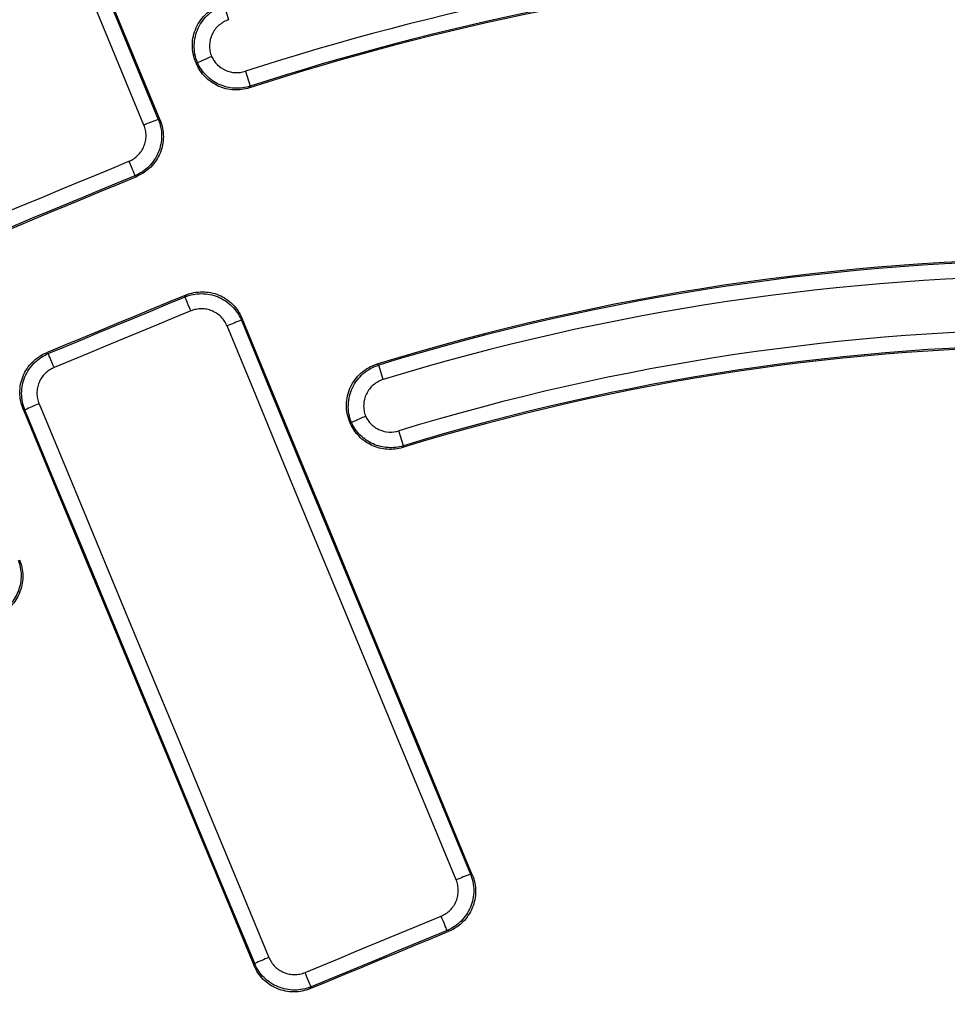
# Model space of a CAD drawing. Units: millimetres. Extents: x 75 to 2075, y 25 to 1460.
# Drawn here: x 545 to 606, y 635 to 699 of the extents above; entities that cross this region are included whole.
import ezdxf

# ---------------------------------------------------------------- set-up
doc = ezdxf.new("R2010")
doc.units = ezdxf.units.MM
doc.header["$LTSCALE"] = 5
doc.linetypes.add('SLD-Solid', pattern=[0])
doc.layers.add('FORMAT', color=7, linetype='SLD-Solid')
doc.styles.add('SLDTEXTSTYLE0', font='calibri.ttf')
doc.styles.add('SLDTEXTSTYLE4', font='calibrii.ttf')
doc.dimstyles.new('SLDDIMSTYLE0', dxfattribs={"dimtxt": 18.520833, "dimasz": 16.51, "dimexe": 0, "dimexo": 0.0625, "dimgap": 4.630208, "dimtad": 0, "dimtih": 1, "dimtoh": 1, "dimdec": 1, "dimrnd": 1e-09, "dimzin": 12, "dimdsep": 46, "dimtxsty": 'SLDTEXTSTYLE4', "dimsah": 1, "dimcen": 0, "dimadec": 0, "dimazin": 3, "dimtfac": 1, "dimtdec": 1, "dimtmove": 0, "dimatfit": 3, "dimfxl": 1, "dimfrac": 2, "dimtolj": 1, "dimtzin": 12, "dimarcsym": 0})

# ---------------------------------------------------------------- blocks, each defined once
blk = doc.blocks.new('_D')
at = {"layer": 'FORMAT', "transparency": 16777216}
for p, q in [((792.276, 886.325), (822.156, 946.392)), ((822.156, 946.392), (896.29, 946.392)), ((435.975, 170.047), (792.276, 886.325)), ((435.975, 170.047), (421.834, 141.62))]:
    blk.add_line(p, q, dxfattribs=at)
blk.add_arc((614.126, 528.186), 400.002, 124.84646, 244.26884, dxfattribs=at)
for points in [[(792.276, 886.325), (801.904, 899.976), (797.355, 902.238)], [(435.975, 170.047), (426.348, 156.396), (430.896, 154.133)]]:
    blk.add_solid(points, dxfattribs=at)
at = {"layer": 'FORMAT', "transparency": 16777216, "char_height": 18.5208, "attachment_point": 1, "style": 'SLDTEXTSTYLE0'}
for s, insert in [('%%c', (830.093, 971.086)), ('800', (858.733, 971.086))]:
    blk.add_mtext(s, dxfattribs=dict(at, insert=insert))

msp = doc.modelspace()

# ---------------------------------------------------------------- linework, layer by layer
at = {"color": 7, "linetype": 'SLD-Solid', "lineweight": 25}
for p, q in [((559.044489, 698.526506), (558.74221, 699.461315)), ((556.976341, 695.725394), (556.911856, 695.754732)), ((556.911856, 695.754732), (556.949584, 695.666585)), ((556.949584, 695.666585), (556.976341, 695.725394)), ((557.016255, 695.738343), (557.01623, 695.738335)), ((560.121012, 695.181198), (560.433421, 694.215153)), ((560.433421, 694.215153), (560.385014, 694.1065)), ((554.476907, 692.060644), (554.59346, 692.012366)), ((553.076908, 688.358567), (552.9613, 688.406454)), ((556.208244, 680.549083), (556.256927, 680.666613)), ((559.910869, 679.150408), (559.862526, 679.033699)), ((547.224784, 676.925377), (547.342314, 676.876694)), ((568.649532, 676.18687), (568.773255, 676.130787)), ((569.061889, 675.189227), (568.773255, 676.130787)), ((545.829884, 673.221188), (545.713175, 673.269531)), ((566.943253, 672.393346), (566.901282, 672.412827)), ((566.901282, 672.412827), (566.925752, 672.355641)), ((566.925752, 672.355641), (566.943253, 672.393346)), ((566.999841, 672.410787), (566.999874, 672.410798)), ((570.369282, 670.890022), (570.072329, 671.858485)), ((570.369282, 670.890022), (570.32052, 670.782403)), ((574.717772, 643.112159), (574.834342, 643.063874)), ((573.318573, 639.409751), (573.202668, 639.457761)), ((560.677719, 637.200009), (560.726004, 637.316579)), ((564.381394, 635.80387), (564.333384, 635.687964))]:
    msp.add_line(p, q, dxfattribs=at)
at = {"color": 7, "linetype": 'SLD-Solid', "lineweight": 25, "flags": 128}
for points in [[(553.548296, 691.693469), (551.210383, 697.349157), (548.872633, 703.004849), (546.535046, 708.660543), (544.197623, 714.316238), (541.860364, 719.971932), (539.52327, 725.627623), (537.186342, 731.283309), (534.84958, 736.938989)], [(535.779923, 737.301973), (538.116468, 731.646817), (540.45318, 725.991655), (542.790057, 720.336488), (545.1271, 714.681318), (547.464307, 709.026146), (549.801677, 703.370976), (552.139211, 697.715808), (554.476907, 692.060644)], [(554.59346, 692.012366), (552.247236, 697.688158), (549.901175, 703.363955), (547.555278, 709.039754), (545.209546, 714.715554), (542.86398, 720.391353), (540.51858, 726.067149), (538.173348, 731.74294), (535.828283, 737.418724)], [(543.693407, 685.666217), (544.803383, 686.126007), (545.913362, 686.585791), (547.023342, 687.045569), (548.133325, 687.505342), (549.243311, 687.96511), (550.353298, 688.424872), (551.463288, 688.884629), (552.573279, 689.344381)], [(552.573279, 689.344381), (552.646733, 689.16702), (552.717674, 688.995684), (552.78347, 688.836728), (552.841682, 688.696048), (552.890149, 688.578863), (552.927074, 688.489519), (552.951088, 688.43133), (552.9613, 688.406454)], [(544.034363, 684.613023), (545.164673, 685.081235), (546.294985, 685.549442), (547.4253, 686.017644), (548.555617, 686.48584), (549.685936, 686.95403), (550.816258, 687.422215), (551.946582, 687.890394), (553.076908, 688.358567)], [(552.9613, 688.406454), (551.851411, 687.946745), (550.741524, 687.487031), (549.631639, 687.027311), (548.521757, 686.567586), (547.411877, 686.107855), (546.301999, 685.648119), (545.192123, 685.188378), (544.08225, 684.728631)], [(556.256927, 680.666613), (555.127917, 680.198939), (553.998905, 679.731271), (552.86989, 679.263608), (551.740874, 678.79595), (550.611854, 678.328299), (549.482833, 677.860653), (548.353809, 677.393012), (547.224784, 676.925377)], [(547.342314, 676.876694), (548.450563, 677.335724), (549.55881, 677.794759), (550.667054, 678.2538), (551.775297, 678.712846), (552.883537, 679.171897), (553.991775, 679.630954), (555.100011, 680.090016), (556.208244, 680.549083)], [(556.585234, 679.640111), (556.513427, 679.813433), (556.444368, 679.980082), (556.380518, 680.134121), (556.324149, 680.270062), (556.277271, 680.383063), (556.241553, 680.469098), (556.218267, 680.525103), (556.208244, 680.549083)], [(556.585234, 679.640111), (555.476898, 679.181001), (554.368559, 678.721896), (553.260219, 678.262797), (552.151876, 677.803703), (551.043531, 677.344615), (549.935183, 676.885532), (548.826834, 676.426454), (547.718482, 675.967382)], [(559.862526, 679.033699), (561.719084, 674.543474), (563.575741, 670.053257), (565.432499, 665.563048), (567.289356, 661.072848), (569.146312, 656.582658), (571.003367, 652.09248), (572.86052, 647.602313), (574.717772, 643.112159)], [(574.834342, 643.063874), (572.968559, 647.574652), (571.102875, 652.085442), (569.23729, 656.596245), (567.371805, 661.107059), (565.50642, 665.617883), (563.641135, 670.128717), (561.775951, 674.639559), (559.910869, 679.150408)], [(573.791036, 642.74045), (571.933612, 647.23102), (570.076287, 651.721602), (568.21906, 656.212197), (566.361932, 660.702803), (564.504903, 665.193418), (562.647973, 669.684043), (560.791144, 674.174677), (558.934414, 678.665317)], [(547.718482, 675.967382), (547.646699, 676.140714), (547.577693, 676.307385), (547.513921, 676.461456), (547.457654, 676.597439), (547.410899, 676.710491), (547.375319, 676.796584), (547.352182, 676.852651), (547.342314, 676.876694)], [(545.713175, 673.269531), (547.584015, 668.761066), (549.454777, 664.252535), (551.325463, 659.743939), (553.196071, 655.235278), (555.066601, 650.726554), (556.937052, 646.217767), (558.807425, 641.708918), (560.677719, 637.200009)], [(560.726004, 637.316579), (558.864261, 641.804873), (557.002439, 646.293106), (555.14054, 650.781277), (553.278562, 655.269387), (551.416508, 659.757434), (549.554376, 664.245417), (547.692168, 668.733336), (545.829884, 673.221188)], [(546.746644, 673.616977), (548.6091, 669.128709), (550.471481, 664.640375), (552.333785, 660.151976), (554.196012, 655.663514), (556.058162, 651.174988), (557.920234, 646.6864), (559.782228, 642.197752), (561.644143, 637.709043)], [(563.994432, 636.736924), (565.097185, 637.193721), (566.199941, 637.650513), (567.302699, 638.1073), (568.405459, 638.564081), (569.508222, 639.020857), (570.610987, 639.477628), (571.713753, 639.934394), (572.816522, 640.391154)], [(573.202668, 639.457761), (573.19251, 639.482504), (573.168636, 639.540354), (573.131925, 639.62918), (573.08373, 639.745706), (573.025827, 639.88564), (572.960351, 640.043822), (572.889715, 640.214422), (572.816522, 640.391154)], [(564.333384, 635.687964), (565.456525, 636.153207), (566.579668, 636.618444), (567.702813, 637.083676), (568.82596, 637.548902), (569.94911, 638.014123), (571.072262, 638.479338), (572.195417, 638.944547), (573.318573, 639.409751)], [(573.202668, 639.457761), (572.100001, 639.001043), (570.997336, 638.54432), (569.894674, 638.087592), (568.792013, 637.630858), (567.689355, 637.174119), (566.586699, 636.717374), (565.484045, 636.260625), (564.381394, 635.80387)], [(564.381394, 635.80387), (564.37108, 635.828548), (564.347056, 635.886336), (564.310205, 635.975104), (564.261887, 636.09158), (564.203883, 636.231471), (564.13833, 636.389621), (564.067644, 636.560201), (563.994432, 636.736924)]]:
    msp.add_lwpolyline(points, dxfattribs=at)
at = {"color": 7, "linetype": 'SLD-Solid', "lineweight": 25}
for centre, radius, start, end in [((614.125631, 528.185823), 337.33175, 11.37584988, 168.62415012), ((614.125631, 528.185823), 336.386044, 11.37584988, 168.62415012), ((614.125631, 528.185823), 336.01715, 11.06980662, 168.93019338), ((614.125631, 528.185823), 335.017303, 11.06980662, 168.93019338), ((614.125631, 528.185823), 331.982697, 10.13177634, 169.98161817), ((614.125631, 528.185823), 330.98285, 10.13177634, 169.98161817), ((614.125631, 528.185823), 330.580774, 10.07361945, 170.03989212), ((614.125631, 528.185823), 329.580926, 10.07361945, 170.03989212), ((614.125631, 528.185823), 175.510553, 95.0970951, 107.92068395), ((614.125631, 528.185823), 174.40678, 95.06849737, 107.94679825), ((614.125631, 528.185823), 174.495249, 95.0970951, 107.92068395), ((560.296144, 675.985543), 17.095976, 109.9004168, 113.24750862), ((614.125631, 528.185823), 154.830182, 72.98821518, 107.08055786), ((614.125631, 528.185823), 154.740267, 73.02507039, 107.04286697), ((614.125631, 528.185823), 153.75546, 73.02507039, 107.04286697), ((566.257359, 661.569016), 18.59863, 110.11060548, 113.18714548), ((614.125631, 528.185823), 150.274839, 73.02219359, 107.0467292), ((614.125631, 528.185823), 149.173296, 72.99148939, 107.07675275), ((614.125631, 528.185823), 149.261872, 73.02219359, 107.0467292), ((553.657451, 656.349963), 18.59863, 111.81285452, 114.88939452), ((583.393051, 620.142051), 24.553745, 110.69039316, 113.02054378), ((570.833974, 614.939911), 24.553745, 111.97945622, 114.30960684)]:
    msp.add_arc(centre, radius, start, end, dxfattribs=at)
for points, knots in [([(556.911856, 695.754732), (556.834943, 695.934425), (556.777938, 696.118905), (556.702227, 696.497072), (556.683728, 696.693083), (556.687701, 697.080051), (556.709522, 697.271512), (556.793194, 697.650353), (556.855313, 697.836457), (557.014478, 698.187497), (557.112747, 698.355714), (557.3434, 698.669502), (557.473239, 698.812115), (557.761214, 699.069493), (557.921038, 699.184857), (558.256515, 699.377353), (558.433232, 699.45588), (558.619209, 699.516132)], [0, 0, 0, 0, 0.125, 0.125, 0.25, 0.25, 0.375, 0.375, 0.5, 0.5, 0.625, 0.625, 0.75, 0.75, 0.875, 0.875, 1, 1, 1, 1]), ([(557.016255, 695.738343), (556.942867, 695.917604), (556.888989, 696.101627), (556.81917, 696.478934), (556.803641, 696.673518), (556.812491, 697.05594), (556.836276, 697.245636), (556.923749, 697.621902), (556.986613, 697.803981), (557.147323, 698.150528), (557.246804, 698.31773), (557.476425, 698.625861), (557.605636, 698.766459), (557.892699, 699.020871), (558.051242, 699.134456), (558.383076, 699.323991), (558.557971, 699.401588), (558.74221, 699.461315)], [0, 0, 0, 0, 0.125, 0.125, 0.25, 0.25, 0.375, 0.375, 0.5, 0.5, 0.625, 0.625, 0.75, 0.75, 0.875, 0.875, 1, 1, 1, 1]), ([(559.044489, 698.526506), (558.92655, 698.488369), (558.814555, 698.438851), (558.601997, 698.317926), (558.500399, 698.245472), (558.316256, 698.083095), (558.233323, 697.993361), (558.085813, 697.796723), (558.021745, 697.689896), (557.866235, 697.357844), (557.808018, 697.112659), (557.797623, 696.74581), (557.806841, 696.621327), (557.850061, 696.379463), (557.883777, 696.261446), (557.929901, 696.146416)], [0, 0, 0, 0, 0.125, 0.125, 0.25, 0.25, 0.375, 0.375, 0.5, 0.5, 0.75, 0.75, 0.875, 0.875, 1, 1, 1, 1]), ([(557.016253, 695.738349), (557.020691, 695.742531), (557.047548, 695.756243), (557.143126, 695.801286), (557.21139, 695.83238), (557.379143, 695.907305), (557.479306, 695.951429), (557.694952, 696.045409), (557.813482, 696.096586), (557.929901, 696.146416)], [0, 0, 0, 0, 0.25, 0.25, 0.5, 0.5, 0.75, 0.75, 1, 1, 1, 1]), ([(557.929901, 696.146416), (558.112551, 695.745561), (558.441559, 695.422372), (558.941779, 695.20219), (559.046657, 695.167097), (559.258131, 695.117082), (559.365744, 695.10166), (559.694374, 695.084961), (559.911421, 695.113418), (560.121012, 695.181198)], [0, 0, 0, 0, 0.5, 0.5, 0.625, 0.625, 0.75, 0.75, 1, 1, 1, 1]), ([(560.385014, 694.1065), (560.219413, 694.052863), (560.051464, 694.015356), (559.711061, 693.971281), (559.53719, 693.964818), (559.191321, 693.984275), (559.02147, 694.00979), (558.687786, 694.091639), (558.522308, 694.148842), (558.208077, 694.29141), (558.059015, 694.376421), (557.776889, 694.573714), (557.643096, 694.687114), (557.402349, 694.93292), (557.294018, 695.066024), (557.101701, 695.352854), (557.018072, 695.506576), (556.949584, 695.666585)], [0, 0, 0, 0, 0.125, 0.125, 0.25, 0.25, 0.375, 0.375, 0.5, 0.5, 0.625, 0.625, 0.75, 0.75, 0.875, 0.875, 1, 1, 1, 1]), ([(560.433421, 694.215153), (560.269508, 694.162257), (560.103306, 694.125168), (559.766511, 694.081294), (559.594635, 694.074597), (559.252142, 694.092919), (559.083931, 694.117556), (558.753419, 694.196967), (558.589503, 694.252552), (558.277324, 694.391614), (558.129143, 694.474605), (557.84842, 694.667201), (557.714914, 694.778049), (557.473799, 695.018849), (557.365063, 695.14925), (557.17133, 695.430137), (557.086393, 695.581073), (557.01623, 695.738335)], [0, 0, 0, 0, 0.125, 0.125, 0.25, 0.25, 0.375, 0.375, 0.5, 0.5, 0.625, 0.625, 0.75, 0.75, 0.875, 0.875, 1, 1, 1, 1]), ([(552.573279, 689.344381), (552.792698, 689.435262), (552.992532, 689.56955), (553.323593, 689.900708), (553.457674, 690.101106), (553.592457, 690.426031), (553.627247, 690.540532), (553.673084, 690.770916), (553.684636, 690.887409), (553.684801, 691.123023), (553.673105, 691.241694), (553.627504, 691.471399), (553.593656, 691.583742), (553.548296, 691.693469)], [0, 0, 0, 0, 0.25, 0.25, 0.5, 0.5, 0.625, 0.625, 0.75, 0.75, 0.875, 0.875, 1, 1, 1, 1]), ([(554.476907, 692.060644), (554.54736, 691.890008), (554.599921, 691.715306), (554.670709, 691.3581), (554.688849, 691.173564), (554.688538, 690.807167), (554.670567, 690.626005), (554.599315, 690.267715), (554.545251, 690.089635), (554.405622, 689.7527), (554.319899, 689.591937), (554.115894, 689.286181), (553.998851, 689.143612), (553.612982, 688.757082), (553.302391, 688.548005), (552.9613, 688.406454)], [0, 0, 0, 0, 0.125, 0.125, 0.25, 0.25, 0.375, 0.375, 0.5, 0.5, 0.625, 0.625, 0.75, 0.75, 1, 1, 1, 1]), ([(554.59346, 692.012366), (554.664014, 691.841695), (554.716662, 691.666955), (554.78759, 691.30967), (554.805782, 691.125087), (554.805526, 690.758611), (554.787557, 690.577416), (554.716262, 690.219074), (554.662149, 690.040977), (554.522387, 689.70405), (554.436579, 689.543308), (554.232373, 689.237622), (554.115221, 689.095113), (553.729018, 688.708797), (553.418194, 688.499925), (553.076908, 688.358567)], [0, 0, 0, 0, 0.125, 0.125, 0.25, 0.25, 0.375, 0.375, 0.5, 0.5, 0.625, 0.625, 0.75, 0.75, 1, 1, 1, 1]), ([(556.208244, 680.549083), (556.378899, 680.619638), (556.553625, 680.672298), (556.910893, 680.743271), (557.09547, 680.761495), (557.461921, 680.761322), (557.643117, 680.743406), (558.001483, 680.672226), (558.179587, 680.618181), (558.516555, 680.478558), (558.677336, 680.392817), (558.983126, 680.188726), (559.125646, 680.071666), (559.512113, 679.685635), (559.721087, 679.37491), (559.862526, 679.033699)], [0, 0, 0, 0, 0.125, 0.125, 0.25, 0.25, 0.375, 0.375, 0.5, 0.5, 0.625, 0.625, 0.75, 0.75, 1, 1, 1, 1]), ([(556.256927, 680.666613), (556.427607, 680.737315), (556.602369, 680.790117), (556.959732, 680.861334), (557.144376, 680.879662), (557.51096, 680.879627), (557.692217, 680.861746), (558.050699, 680.790558), (558.228857, 680.736469), (558.565865, 680.596698), (558.726642, 680.510853), (559.032378, 680.306503), (559.17483, 680.189301), (559.561025, 679.80284), (559.76971, 679.491822), (559.910869, 679.150408)], [0, 0, 0, 0, 0.125, 0.125, 0.25, 0.25, 0.375, 0.375, 0.5, 0.5, 0.625, 0.625, 0.75, 0.75, 1, 1, 1, 1]), ([(558.934414, 678.665317), (558.843661, 678.884818), (558.709494, 679.084777), (558.378438, 679.41606), (558.178023, 679.55023), (557.85302, 679.685022), (557.73848, 679.719797), (557.508006, 679.765564), (557.391472, 679.777061), (557.15579, 679.777083), (557.037079, 679.7653), (556.807324, 679.719513), (556.694967, 679.685566), (556.585234, 679.640111)], [0, 0, 0, 0, 0.25, 0.25, 0.5, 0.5, 0.625, 0.625, 0.75, 0.75, 0.875, 0.875, 1, 1, 1, 1]), ([(545.713175, 673.269531), (545.642374, 673.440147), (545.589432, 673.614848), (545.517863, 673.972099), (545.499317, 674.156682), (545.498862, 674.523264), (545.516477, 674.704536), (545.587097, 675.063075), (545.640896, 675.241331), (545.780127, 675.578587), (545.865707, 675.739492), (546.06954, 676.045493), (546.186591, 676.188199), (546.572564, 676.574939), (546.883409, 676.783983), (547.224784, 676.925377)], [0, 0, 0, 0, 0.125, 0.125, 0.25, 0.25, 0.375, 0.375, 0.5, 0.5, 0.625, 0.625, 0.75, 0.75, 1, 1, 1, 1]), ([(545.829884, 673.221188), (545.759253, 673.391833), (545.706498, 673.566549), (545.635299, 673.923799), (545.616941, 674.108364), (545.61682, 674.474861), (545.63458, 674.65608), (545.705426, 675.014492), (545.759302, 675.192665), (545.898608, 675.529785), (545.984188, 675.690632), (546.187946, 675.996542), (546.304921, 676.139221), (546.690617, 676.525971), (547.001186, 676.735128), (547.342314, 676.876694)], [0, 0, 0, 0, 0.125, 0.125, 0.25, 0.25, 0.375, 0.375, 0.5, 0.5, 0.625, 0.625, 0.75, 0.75, 1, 1, 1, 1]), ([(547.718482, 675.967382), (547.499007, 675.876477), (547.299159, 675.742079), (546.968295, 675.410557), (546.834446, 675.209922), (546.700175, 674.88468), (546.665587, 674.770077), (546.620184, 674.539566), (546.608859, 674.423023), (546.609151, 674.187342), (546.621074, 674.06867), (546.667088, 673.838987), (546.701125, 673.726669), (546.746644, 673.616977)], [0, 0, 0, 0, 0.25, 0.25, 0.5, 0.5, 0.625, 0.625, 0.75, 0.75, 0.875, 0.875, 1, 1, 1, 1]), ([(566.901282, 672.412827), (566.823672, 672.594199), (566.766342, 672.780445), (566.690702, 673.162314), (566.67263, 673.360276), (566.678197, 673.750685), (566.701162, 673.94383), (566.787943, 674.325949), (566.851866, 674.513102), (567.015261, 674.866106), (567.116232, 675.035451), (567.351798, 675.34942), (567.4843, 675.491919), (567.778186, 675.748491), (567.940971, 675.862854), (568.281628, 676.052265), (568.460931, 676.128918), (568.649532, 676.18687)], [0, 0, 0, 0, 0.125, 0.125, 0.25, 0.25, 0.375, 0.375, 0.5, 0.5, 0.625, 0.625, 0.75, 0.75, 0.875, 0.875, 1, 1, 1, 1]), ([(566.999874, 672.410798), (566.92718, 672.591521), (566.874278, 672.776854), (566.806867, 673.15646), (566.792748, 673.352338), (566.804881, 673.736988), (566.830524, 673.927481), (566.922009, 674.304708), (566.98718, 674.487497), (567.152514, 674.834227), (567.254376, 675.001134), (567.489042, 675.308371), (567.620744, 675.448135), (567.912672, 675.700162), (568.073683, 675.812245), (568.410071, 675.998122), (568.587077, 676.07356), (568.773255, 676.130787)], [0, 0, 0, 0, 0.125, 0.125, 0.25, 0.25, 0.375, 0.375, 0.5, 0.5, 0.625, 0.625, 0.75, 0.75, 0.875, 0.875, 1, 1, 1, 1]), ([(569.061889, 675.189227), (568.942956, 675.152768), (568.829833, 675.104758), (568.614759, 674.986525), (568.511756, 674.915259), (568.32473, 674.754907), (568.240282, 674.665988), (568.089617, 674.470571), (568.023973, 674.364231), (567.863764, 674.032981), (567.802431, 673.78762), (567.787943, 673.419505), (567.795879, 673.29443), (567.836745, 673.051391), (567.869395, 672.932653), (567.914585, 672.816772)], [0, 0, 0, 0, 0.125, 0.125, 0.25, 0.25, 0.375, 0.375, 0.5, 0.5, 0.75, 0.75, 0.875, 0.875, 1, 1, 1, 1]), ([(570.369282, 670.890022), (570.044645, 670.790698), (569.709814, 670.751638), (569.203416, 670.783792), (569.037802, 670.809534), (568.712756, 670.890181), (568.55183, 670.945818), (568.244433, 671.084492), (568.098645, 671.166835), (567.822615, 671.357082), (567.691237, 671.466298), (567.453135, 671.703837), (567.345765, 671.83219), (567.154266, 672.107963), (567.069918, 672.25621), (566.999841, 672.410787)], [0, 0, 0, 0, 0.25, 0.25, 0.375, 0.375, 0.5, 0.5, 0.625, 0.625, 0.75, 0.75, 0.875, 0.875, 1, 1, 1, 1]), ([(566.999871, 672.410804), (567.00447, 672.414726), (567.031478, 672.428181), (567.12733, 672.472734), (567.195713, 672.503601), (567.363654, 672.578136), (567.463884, 672.622097), (567.679606, 672.715843), (567.798184, 672.766963), (567.914585, 672.816772)], [0, 0, 0, 0, 0.25, 0.25, 0.5, 0.5, 0.75, 0.75, 1, 1, 1, 1]), ([(567.914585, 672.816772), (568.006209, 672.620559), (568.131512, 672.444081), (568.361471, 672.218545), (568.445746, 672.149618), (568.622619, 672.029595), (568.715973, 671.977672), (569.011096, 671.84668), (569.220962, 671.795491), (569.651925, 671.769633), (569.865275, 671.794998), (570.072329, 671.858485)], [0, 0, 0, 0, 0.25, 0.25, 0.375, 0.375, 0.5, 0.5, 0.75, 0.75, 1, 1, 1, 1]), ([(570.32052, 670.782403), (570.155823, 670.731808), (569.989065, 670.697055), (569.651593, 670.657928), (569.479596, 670.653662), (569.137321, 670.676855), (568.969445, 670.703898), (568.640043, 670.788072), (568.476912, 670.846039), (568.166735, 670.989675), (568.019761, 671.074856), (567.74186, 671.271646), (567.609989, 671.384512), (567.372464, 671.628983), (567.265683, 671.761059), (567.076178, 672.044973), (566.993526, 672.197253), (566.925752, 672.355641)], [0, 0, 0, 0, 0.125, 0.125, 0.25, 0.25, 0.375, 0.375, 0.5, 0.5, 0.625, 0.625, 0.75, 0.75, 0.875, 0.875, 1, 1, 1, 1]), ([(545.390136, 663.481324), (545.451808, 663.322054), (545.498811, 663.156886), (545.561634, 662.824681), (545.577869, 662.657074), (545.57995, 662.318845), (545.565343, 662.147444), (545.506333, 661.815167), (545.462095, 661.65261), (545.343709, 661.334765), (545.269426, 661.180195), (545.096622, 660.890801), (544.997558, 660.754327), (544.77337, 660.498305), (544.649812, 660.380885), (544.385816, 660.171681), (544.244615, 660.079002), (544.093814, 659.998763)], [0, 0, 0, 0, 0.125, 0.125, 0.25, 0.25, 0.375, 0.375, 0.5, 0.5, 0.625, 0.625, 0.75, 0.75, 0.875, 0.875, 1, 1, 1, 1]), ([(545.481699, 663.494852), (545.547723, 663.334568), (545.59795, 663.170716), (545.668107, 662.83617), (545.688045, 662.664094), (545.69572, 662.319134), (545.683684, 662.148492), (545.628652, 661.810792), (545.584934, 661.642034), (545.468274, 661.318687), (545.395735, 661.163923), (545.222482, 660.868098), (545.120676, 660.726146), (544.896079, 660.467183), (544.772762, 660.348818), (544.503908, 660.134506), (544.358194, 660.038798), (544.205052, 659.957538)], [0, 0, 0, 0, 0.125, 0.125, 0.25, 0.25, 0.375, 0.375, 0.5, 0.5, 0.625, 0.625, 0.75, 0.75, 0.875, 0.875, 1, 1, 1, 1]), ([(574.717772, 643.112159), (574.788254, 642.94152), (574.840846, 642.766813), (574.911699, 642.409595), (574.929873, 642.225052), (574.929629, 641.858637), (574.91169, 641.677465), (574.8405, 641.319153), (574.786464, 641.141058), (574.646884, 640.804096), (574.561182, 640.64332), (574.357215, 640.33754), (574.240184, 640.194957), (573.854344, 639.808398), (573.54376, 639.599312), (573.202668, 639.457761)], [0, 0, 0, 0, 0.125, 0.125, 0.25, 0.25, 0.375, 0.375, 0.5, 0.5, 0.625, 0.625, 0.75, 0.75, 1, 1, 1, 1]), ([(574.834342, 643.063874), (574.904938, 642.893206), (574.957633, 642.718467), (575.028663, 642.361176), (575.04691, 642.176587), (575.046762, 641.810087), (575.028847, 641.628877), (574.957651, 641.270499), (574.903585, 641.092377), (574.763902, 640.755401), (574.678128, 640.594635), (574.473976, 640.288903), (574.356843, 640.14637), (573.970681, 639.760001), (573.659862, 639.55111), (573.318573, 639.409751)], [0, 0, 0, 0, 0.125, 0.125, 0.25, 0.25, 0.375, 0.375, 0.5, 0.5, 0.625, 0.625, 0.75, 0.75, 1, 1, 1, 1]), ([(572.816522, 640.391154), (573.035943, 640.482036), (573.235773, 640.616335), (573.5668, 640.94754), (573.700846, 641.147971), (573.835553, 641.472942), (573.870313, 641.58746), (573.916085, 641.817867), (573.927603, 641.93437), (573.927699, 642.169999), (573.915967, 642.288674), (573.870301, 642.518383), (573.836422, 642.630725), (573.791036, 642.74045)], [0, 0, 0, 0, 0.25, 0.25, 0.5, 0.5, 0.625, 0.625, 0.75, 0.75, 0.875, 0.875, 1, 1, 1, 1]), ([(564.381394, 635.80387), (564.210752, 635.733321), (564.036043, 635.68065), (563.678816, 635.609613), (563.49427, 635.591333), (563.127806, 635.591348), (562.946608, 635.609166), (562.588245, 635.680099), (562.410097, 635.734004), (562.07302, 635.873336), (561.912192, 635.958914), (561.606317, 636.162624), (561.463627, 636.279576), (561.076864, 636.665136), (560.867649, 636.975577), (560.726004, 637.316579)], [0, 0, 0, 0, 0.125, 0.125, 0.25, 0.25, 0.375, 0.375, 0.5, 0.5, 0.625, 0.625, 0.75, 0.75, 1, 1, 1, 1]), ([(561.644143, 637.709043), (561.735133, 637.489678), (561.869592, 637.289963), (562.201121, 636.959293), (562.401708, 636.825497), (562.726859, 636.69119), (562.841426, 636.656571), (563.071879, 636.611074), (563.188399, 636.599686), (563.424049, 636.599833), (563.542711, 636.611674), (563.772395, 636.657524), (563.884723, 636.691479), (563.994432, 636.736924)], [0, 0, 0, 0, 0.25, 0.25, 0.5, 0.5, 0.625, 0.625, 0.75, 0.75, 0.875, 0.875, 1, 1, 1, 1]), ([(564.333384, 635.687964), (564.162742, 635.617278), (563.988026, 635.564464), (563.630772, 635.493149), (563.446204, 635.474731), (563.079672, 635.474502), (562.898435, 635.492215), (562.539987, 635.562981), (562.361788, 635.616828), (562.024625, 635.756097), (561.863764, 635.841668), (561.557836, 636.045421), (561.415132, 636.162421), (561.028384, 636.548167), (560.819245, 636.858807), (560.677719, 637.200009)], [0, 0, 0, 0, 0.125, 0.125, 0.25, 0.25, 0.375, 0.375, 0.5, 0.5, 0.625, 0.625, 0.75, 0.75, 1, 1, 1, 1])]:
    msp.add_open_spline(points, degree=3, knots=knots, dxfattribs=at)
for points in [[(556.976341, 695.725394), (556.989542, 695.729668), (557.002838, 695.733982), (557.01623, 695.738335)], [(566.943253, 672.393346), (566.961926, 672.399083), (566.980789, 672.404897), (566.999841, 672.410787)]]:
    msp.add_open_spline(points, degree=3, dxfattribs=at)

# ---------------------------------------------------------------- dimensions: what is measured, and where the dimension line sits
at = {"layer": 'FORMAT'}
dim = msp.add_diameter_dim_2p(p1=(792.276256, 886.324955), p2=(435.975006, 170.046691), dimstyle='SLDDIMSTYLE0', dxfattribs=at)
dim.commit()
dim.dimension.update_dxf_attribs({"geometry": '_D', "text_midpoint": (863.19136, 962.048829), "dimtype": 163})

doc.saveas('drawing.dxf')
